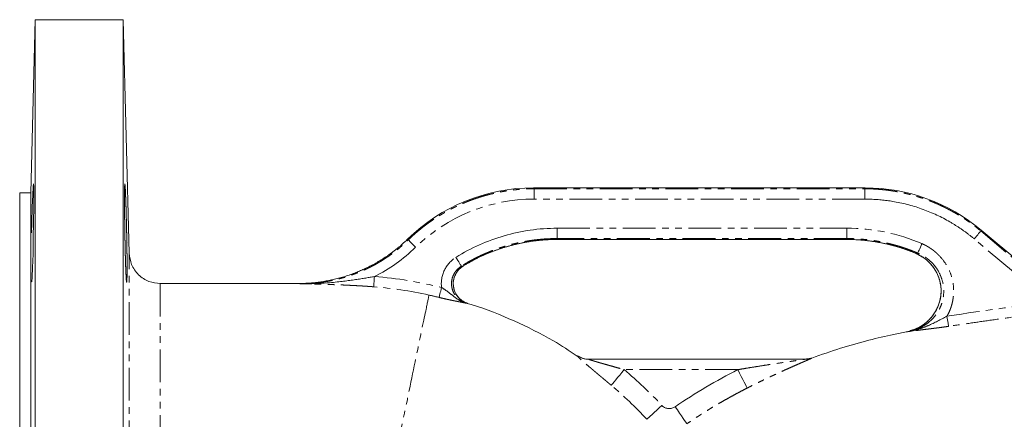
# Model space of a CAD drawing. Units: millimetres. Extents: x -307 to 721, y -268 to 657.
# Drawn here: x 65 to 255, y -39 to 38 of the extents above; entities that cross this region are included whole.
import ezdxf

# ---------------------------------------------------------------- set-up
doc = ezdxf.new("R2010")
doc.units = ezdxf.units.MM
doc.linetypes.add('PHANTOM', pattern=[12.7, 6.35, -1.27, 1.27, -1.27, 1.27, -1.27])

msp = doc.modelspace()

# ---------------------------------------------------------------- linework, layer by layer
at = {"color": 7, "linetype": 'Continuous', "lineweight": 15}
for p, q in [((67.98, 38.44), (67.11, 4.94)), ((84.98, 38.44), (67.98, 38.44)), ((67.98, -146.56), (67.98, 38.44)), ((86.17, -6.72), (84.98, 38.44)), ((84.98, 38.44), (84.98, -145.11)), ((228.53, 5.94), (164.38, 5.94)), ((67.11, 4.94), (64.98, 4.94)), ((64.98, 4.94), (64.98, -54.06)), ((67.11, -113.06), (67.11, 4.94)), ((258.6, -8.64), (250.95, -2.22)), ((168.97, -4.05), (168.97, -4.06)), ((168.97, -4.06), (224.9, -4.06)), ((224.9, -4.05), (224.9, -4.06)), ((118.8, -12.56), (118.93, -12.58)), ((118.93, -12.58), (118.8, -12.56)), ((119.95, -12.54), (118.96, -12.57)), ((119.95, -12.54), (118.96, -12.57)), ((236.47, -21.92), (236.68, -21.9)), ((236.68, -21.9), (236.47, -21.92)), ((237.28, -21.71), (236.67, -21.89)), ((237.28, -21.71), (236.67, -21.89)), ((175.05, -27.22), (216.81, -27.22)), ((218.11, -26.98), (216.73, -27.22))]:
    msp.add_line(p, q, dxfattribs=at)
at = {"color": 8, "linetype": 'PHANTOM', "lineweight": 0}
for p, q in [((164.38, 5.94), (164.47, 5.75)), ((164.47, 3.75), (164.47, 5.75)), ((164.47, 5.75), (228.46, 5.75)), ((228.46, 5.75), (228.53, 5.94)), ((228.46, 3.75), (228.46, 5.75)), ((228.46, 3.75), (164.47, 3.75)), ((168.93, -1.88), (224.96, -1.88)), ((168.93, -3.87), (168.93, -1.88)), ((224.96, -3.87), (224.96, -1.88)), ((250.95, -2.22), (250.88, -2.41)), ((250.88, -2.41), (258.46, -8.77)), ((224.96, -3.87), (168.93, -3.87)), ((168.97, -4.05), (224.9, -4.05)), ((224.9, -4.05), (224.96, -3.87)), ((257.18, -10.3), (249.6, -3.94)), ((119.2, -12.62), (118.93, -12.58)), ((236.9, -21.87), (236.68, -21.9)), ((203.9, -29.22), (181.92, -29.22))]:
    msp.add_line(p, q, dxfattribs=at)
at = {"color": 7, "linetype": 'Continuous', "lineweight": 15, "flags": 128}
for points in [[(67.29, -12.18), (67.32, -12.24), (67.39, -11.35), (67.48, -9.49), (67.56, -6.88), (67.62, -3.81), (67.67, -0.63), (67.7, 2.31), (67.71, 4.67), (67.69, 6.19), (67.64, 6.7), (67.58, 6.14), (67.5, 4.57), (67.42, 2.17), (67.34, -0.8), (67.29, -2.78), (67.29, -2.78)], [(133.6, -11.22), (133.57, -11.57), (133.54, -11.92), (133.52, -12.24), (133.5, -12.53), (133.48, -12.77), (133.47, -12.97), (133.46, -13.11), (133.45, -13.19)], [(146.58, -13.34), (146.5, -13.68), (146.41, -14.02), (146.34, -14.33), (146.27, -14.61), (146.21, -14.85), (146.16, -15.04), (146.13, -15.18), (146.11, -15.26)], [(244.34, -18.88), (244.4, -19.24), (244.45, -19.59), (244.5, -19.91), (244.54, -20.2), (244.58, -20.45), (244.61, -20.64), (244.63, -20.78), (244.64, -20.85)], [(179.38, -32.23), (179.5, -32.09), (179.69, -31.87), (179.94, -31.56), (180.26, -31.18), (180.63, -30.75), (181.04, -30.26), (181.47, -29.75), (181.92, -29.22)], [(203.9, -29.22), (204.24, -29.88), (204.56, -30.51), (204.86, -31.11), (205.13, -31.63), (205.35, -32.08), (205.53, -32.42), (205.65, -32.66), (205.71, -32.77)]]:
    msp.add_lwpolyline(points, dxfattribs=at)
at = {"color": 8, "linetype": 'PHANTOM', "lineweight": 0, "flags": 128}
for points in [[(249.6, -3.94), (249.83, -3.65), (250.06, -3.38), (250.28, -3.13), (250.46, -2.9), (250.62, -2.71), (250.75, -2.56), (250.83, -2.46), (250.88, -2.41)], [(141.54, -5.56), (141.29, -5.3), (141.04, -5.05), (140.81, -4.81), (140.6, -4.6), (140.43, -4.42), (140.29, -4.28), (140.2, -4.19), (140.15, -4.14)], [(238.7, -6.69), (238.73, -6.63), (238.78, -6.51), (238.86, -6.33), (238.96, -6.1), (239.07, -5.83), (239.2, -5.53), (239.34, -5.2), (239.49, -4.86)], [(150.42, -9.19), (150.39, -9.14), (150.32, -9.03), (150.21, -8.87), (150.08, -8.65), (149.93, -8.4), (149.75, -8.12), (149.56, -7.82), (149.36, -7.51)], [(186.31, -38.82), (186.44, -38.69), (186.66, -38.49), (186.95, -38.22), (187.31, -37.88), (187.73, -37.49), (188.19, -37.06), (188.68, -36.6), (189.18, -36.12)], [(191.77, -36.39), (192.19, -37.01), (192.6, -37.6), (192.98, -38.16), (193.31, -38.65), (193.6, -39.06), (193.81, -39.37), (193.96, -39.59), (194.03, -39.68)]]:
    msp.add_lwpolyline(points, dxfattribs=at)
at = {"color": 7, "linetype": 'Continuous', "lineweight": 15}
msp.add_arc((152.85, -12.6), 4.01, 121.9004, 251.8735, dxfattribs=at)
at = {"color": 8, "linetype": 'PHANTOM', "lineweight": 0}
for centre, start, end in [((175.05, -23.24), 236.0873, 269.993), ((216.81, -23.24), 270.0014, 290.158)]:
    msp.add_arc(centre, 3.98, start, end, dxfattribs=at)
at = {"color": 7, "linetype": 'Continuous', "lineweight": 15}
for centre, major_axis, ratio, start_param, end_param in [((164.51, -29.2), (-16.24, 31.2), 0.995171, 5.8052, 6.575625), ((228.44, -29.2), (12.02, 33.03), 0.995694, 5.935504, 6.630866)]:
    msp.add_ellipse(centre, major_axis=major_axis, ratio=ratio, start_param=start_param, end_param=end_param, dxfattribs=at)
at = {"color": 8, "linetype": 'PHANTOM', "lineweight": 0}
for centre, major_axis, ratio, start_param, end_param in [((164.61, -29.37), (-15.31, 29.41), 0.995171, 5.8052, 6.574066), ((224.86, -39.02), (12.71, 34.92), 0.995694, 6.227461, 6.630866)]:
    msp.add_ellipse(centre, major_axis=major_axis, ratio=ratio, start_param=start_param, end_param=end_param, dxfattribs=at)
at = {"color": 7, "linetype": 'Continuous', "lineweight": 15}
for points, knots in [([(85.66, -2.16), (85.69, -3.41), (85.7, -4.03), (85.71, -4.94), (85.72, -5.24), (85.73, -5.84), (85.73, -6.13), (85.74, -7), (85.75, -7.54), (85.75, -8.58), (85.76, -9.07), (85.76, -9.94), (85.75, -10.34), (85.75, -10.86), (85.75, -11.02), (85.74, -11.32), (85.73, -11.58), (85.73, -11.79), (85.72, -11.97), (85.71, -12.05), (85.7, -12.24), (85.69, -12.3), (85.67, -12.3), (85.66, -12.28), (85.65, -12.22), (85.64, -12.18), (85.62, -12), (85.6, -11.82), (85.58, -11.46), (85.57, -11.33), (85.56, -11.04), (85.55, -10.88), (85.52, -10.36), (85.51, -9.97), (85.47, -9.09), (85.46, -8.61), (85.44, -7.83), (85.43, -7.57), (85.41, -7.02), (85.41, -6.74), (85.38, -5.87), (85.37, -5.28), (85.35, -4.06), (85.33, -3.43), (85.31, -2.2), (85.3, -1.58), (85.29, -0.66), (85.29, -0.35), (85.28, 0.24), (85.27, 0.83), (85.27, 1.39), (85.27, 1.93), (85.26, 2.2), (85.26, 2.99), (85.26, 3.47), (85.26, 4.12), (85.26, 4.33), (85.26, 4.73), (85.26, 4.92), (85.26, 5.44), (85.27, 5.73), (85.28, 6.09), (85.28, 6.2), (85.29, 6.38), (85.29, 6.46), (85.3, 6.64), (85.31, 6.7), (85.33, 6.7), (85.34, 6.64), (85.36, 6.46), (85.37, 6.39), (85.38, 6.21), (85.39, 6.11), (85.41, 5.75), (85.43, 5.46), (85.46, 4.77), (85.47, 4.37), (85.51, 3.5), (85.52, 3.02), (85.55, 2.24), (85.55, 1.97), (85.57, 1.43), (85.58, 1.15), (85.6, 0.29), (85.62, -0.31), (85.65, -1.53), (85.66, -2.16), (85.69, -3.41)], [-0.03125, -0.03125, 0, 0, 0.03125, 0.03125, 0.046875, 0.046875, 0.0625, 0.0625, 0.09375, 0.09375, 0.125, 0.125, 0.15625, 0.15625, 0.171875, 0.171875, 0.1875, 0.203125, 0.203125, 0.21875, 0.21875, 0.25, 0.25, 0.265625, 0.265625, 0.28125, 0.28125, 0.3125, 0.3125, 0.328125, 0.328125, 0.34375, 0.34375, 0.375, 0.375, 0.40625, 0.40625, 0.421875, 0.421875, 0.4375, 0.4375, 0.46875, 0.46875, 0.5, 0.5, 0.53125, 0.53125, 0.546875, 0.546875, 0.5625, 0.578125, 0.578125, 0.59375, 0.59375, 0.625, 0.625, 0.640625, 0.640625, 0.65625, 0.65625, 0.6875, 0.6875, 0.703125, 0.703125, 0.71875, 0.71875, 0.75, 0.75, 0.78125, 0.78125, 0.796875, 0.796875, 0.8125, 0.8125, 0.84375, 0.84375, 0.875, 0.875, 0.90625, 0.90625, 0.921875, 0.921875, 0.9375, 0.9375, 0.96875, 0.96875, 1, 1, 1.03125, 1.03125]), ([(249.6, -3.94), (249.45, -3.81), (249.15, -3.57), (248.7, -3.21), (248.25, -2.86), (247.79, -2.52), (247.32, -2.19), (246.85, -1.86), (246.37, -1.55), (245.89, -1.24), (245.4, -0.94), (244.24, -0.26), (242.38, 0.71), (239.72, 1.81), (236.99, 2.68), (234.74, 3.17), (233.04, 3.44), (231.9, 3.58), (230.76, 3.68), (229.61, 3.74), (228.85, 3.75), (228.46, 3.75)], [0, 0, 0, 0, 0.025059, 0.050087, 0.07509, 0.100076, 0.125054, 0.15003, 0.175012, 0.200008, 0.225026, 0.250072, 0.375031, 0.500005, 0.624955, 0.749937, 0.799992, 0.849964, 0.899916, 0.949907, 1, 1, 1, 1]), ([(149.36, -7.51), (152.31, -5.66), (155.42, -4.28), (161.99, -2.38), (165.46, -1.88), (168.93, -1.88)], [0, 0, 0, 0, 0.5, 0.5, 1, 1, 1, 1]), ([(140.01, -3.98), (139.88, -4.12), (139.6, -4.38), (139.19, -4.76), (138.76, -5.14), (138.34, -5.5), (137.91, -5.86), (137.47, -6.2), (137.03, -6.54), (136.59, -6.86), (136.14, -7.18), (135.7, -7.48), (135.24, -7.78), (134.79, -8.06), (134.34, -8.34), (133.88, -8.6), (133.43, -8.86), (132.97, -9.1), (132.51, -9.33), (132.06, -9.56), (131.6, -9.77), (131.14, -9.98), (130.69, -10.18), (130.05, -10.44), (129.22, -10.76), (128.19, -11.11), (127.15, -11.42), (126.11, -11.69), (125.06, -11.93), (124.02, -12.13), (122.97, -12.29), (121.92, -12.41), (120.88, -12.5), (119.84, -12.55), (119.15, -12.56), (118.8, -12.56)], [0, 0, 0, 0, 0.024304, 0.048494, 0.072566, 0.096514, 0.120333, 0.144017, 0.167561, 0.190961, 0.214211, 0.237307, 0.260245, 0.283021, 0.305629, 0.328067, 0.350331, 0.372416, 0.39432, 0.416038, 0.437569, 0.458909, 0.480055, 0.501005, 0.547431, 0.593707, 0.639808, 0.685713, 0.731402, 0.776854, 0.822053, 0.866982, 0.911624, 0.955968, 1, 1, 1, 1]), ([(150.73, -9.2), (150.9, -9.1), (151.22, -8.9), (151.72, -8.61), (152.22, -8.33), (152.73, -8.06), (153.23, -7.8), (153.75, -7.54), (154.26, -7.3), (154.78, -7.06), (155.3, -6.84), (155.82, -6.62), (156.34, -6.41), (156.87, -6.21), (157.4, -6.02), (157.93, -5.84), (158.46, -5.67), (158.99, -5.5), (159.52, -5.35), (160.05, -5.2), (160.58, -5.07), (161.12, -4.94), (161.65, -4.82), (162.18, -4.71), (162.71, -4.61), (163.24, -4.52), (163.77, -4.44), (164.3, -4.36), (164.83, -4.29), (165.35, -4.23), (165.88, -4.18), (166.4, -4.14), (166.92, -4.11), (167.43, -4.08), (167.95, -4.06), (168.46, -4.05), (168.8, -4.05), (168.97, -4.05)], [0, 0, 0, 0, 0.0299755, 0.0599128, 0.0898073, 0.1196547, 0.1494506, 0.1791907, 0.2088706, 0.2384862, 0.2680333, 0.2975076, 0.3269051, 0.3562217, 0.3854536, 0.4145966, 0.4436471, 0.4726013, 0.5014553, 0.5302057, 0.5588489, 0.5873813, 0.6157997, 0.6441008, 0.6722812, 0.700338, 0.7282681, 0.7560685, 0.7837364, 0.811269, 0.8386638, 0.8659181, 0.8930295, 0.9199956, 0.9468141, 0.973483, 1, 1, 1, 1]), ([(168.97, -4.05), (168.78, -4.05), (168.39, -4.05), (167.81, -4.06), (167.23, -4.09), (166.65, -4.12), (166.06, -4.17), (165.47, -4.22), (164.88, -4.29), (164.28, -4.36), (163.69, -4.45), (163.09, -4.54), (162.49, -4.65), (161.89, -4.77), (161.29, -4.9), (160.69, -5.04), (160.09, -5.2), (159.48, -5.36), (158.88, -5.54), (158.28, -5.72), (157.69, -5.92), (157.09, -6.13), (156.5, -6.35), (155.9, -6.59), (155.31, -6.83), (154.73, -7.09), (154.14, -7.35), (153.56, -7.63), (152.99, -7.92), (152.42, -8.22), (151.85, -8.54), (151.29, -8.86), (150.92, -9.08), (150.73, -9.2)], [0, 0, 0, 0, 0.02995, 0.060093, 0.090425, 0.120945, 0.151649, 0.182533, 0.213593, 0.244826, 0.276228, 0.307794, 0.339521, 0.371404, 0.403439, 0.43562, 0.467943, 0.500403, 0.532995, 0.565714, 0.598553, 0.631509, 0.664575, 0.697745, 0.731015, 0.764377, 0.797826, 0.831356, 0.86496, 0.898633, 0.932368, 0.966159, 1, 1, 1, 1]), ([(224.9, -4.05), (225.1, -4.05), (225.5, -4.05), (226.09, -4.07), (226.69, -4.09), (227.29, -4.13), (227.88, -4.17), (228.47, -4.23), (229.06, -4.29), (229.65, -4.37), (230.24, -4.46), (230.82, -4.55), (231.41, -4.66), (231.99, -4.77), (232.57, -4.9), (233.14, -5.03), (233.71, -5.18), (234.28, -5.33), (234.85, -5.49), (235.41, -5.67), (235.97, -5.85), (236.53, -6.04), (237.08, -6.24), (237.63, -6.45), (237.99, -6.6), (238.17, -6.67)], [0, 0, 0, 0, 0.04391, 0.08778, 0.13161, 0.1754, 0.219151, 0.262862, 0.306533, 0.350165, 0.393758, 0.437312, 0.480827, 0.524302, 0.567739, 0.611137, 0.654497, 0.697818, 0.741101, 0.784346, 0.827552, 0.870721, 0.913852, 0.956945, 1, 1, 1, 1]), ([(238.17, -6.67), (237.98, -6.59), (237.6, -6.44), (237.03, -6.22), (236.45, -6.01), (235.87, -5.81), (235.28, -5.63), (234.69, -5.45), (234.1, -5.28), (233.5, -5.12), (232.91, -4.98), (232.3, -4.84), (231.7, -4.71), (231.09, -4.6), (230.48, -4.49), (229.87, -4.4), (229.25, -4.32), (228.63, -4.25), (228.01, -4.18), (227.39, -4.13), (226.77, -4.1), (226.15, -4.07), (225.52, -4.05), (225.11, -4.05), (224.9, -4.05)], [0, 0, 0, 0, 0.045013, 0.090068, 0.135163, 0.180301, 0.225479, 0.270699, 0.315962, 0.361266, 0.406612, 0.452, 0.497431, 0.542904, 0.58842, 0.633978, 0.679579, 0.725224, 0.770911, 0.816642, 0.862416, 0.908234, 0.954095, 1, 1, 1, 1]), ([(92.16, -12.56), (91.42, -12.49), (90.28, -12.37), (88.9, -11.64), (87.95, -10.89), (87.17, -9.96), (86.41, -8.6), (86.26, -7.46), (86.17, -6.72)], [0, 0, 0, 0, 0.239815, 0.368591, 0.5, 0.631409, 0.760185, 1, 1, 1, 1]), ([(236.47, -21.92), (236.56, -21.9), (236.75, -21.86), (237.03, -21.79), (237.32, -21.71), (237.62, -21.62), (237.93, -21.5), (238.25, -21.37), (238.57, -21.23), (239.04, -20.99), (239.63, -20.63), (240.31, -20.11), (240.97, -19.51), (241.56, -18.83), (242.07, -18.08), (242.48, -17.3), (242.8, -16.51), (243.03, -15.71), (243.25, -14.37), (243.17, -12.36), (242.38, -10.37), (241.36, -8.94), (240.55, -8.12), (239.75, -7.51), (239.15, -7.14), (238.63, -6.87), (238.31, -6.73), (238.17, -6.67)], [0, 0, 0, 0, 0.013428, 0.027453, 0.042096, 0.057378, 0.073321, 0.089942, 0.107262, 0.125299, 0.16558, 0.207212, 0.250028, 0.294408, 0.338143, 0.380921, 0.422452, 0.462484, 0.500813, 0.619065, 0.749893, 0.803507, 0.874655, 0.915374, 0.94939, 0.977398, 1, 1, 1, 1]), ([(238.17, -6.67), (238.94, -7.07), (240.48, -7.87), (242.17, -9.89), (243.15, -12.3), (243.29, -14.92), (242.56, -17.44), (241.05, -19.57), (239.21, -21.06), (237.82, -21.47), (237.25, -21.64)], [0, 0, 0, 0, 0.130552, 0.260579, 0.390371, 0.519806, 0.65029, 0.780555, 0.911202, 1, 1, 1, 1]), ([(149.05, -11.48), (149.13, -11.21), (149.32, -10.58), (149.93, -9.79), (150.49, -9.38), (150.76, -9.19)], [0, 0, 0, 0, 0.2920729, 0.6678792, 1, 1, 1, 1]), ([(119.2, -12.62), (119.43, -12.62), (119.95, -12.62), (120.78, -12.62), (121.75, -12.59), (123.15, -12.54), (124.71, -12.44), (126.32, -12.28), (127.62, -12.13), (128.79, -11.98), (129.9, -11.82), (130.93, -11.67), (131.89, -11.51), (132.77, -11.36), (133.33, -11.27), (133.6, -11.22)], [0, 0, 0, 0, 0.049153, 0.107181, 0.174071, 0.24986, 0.398717, 0.499864, 0.586494, 0.668237, 0.745097, 0.817029, 0.883643, 0.944631, 1, 1, 1, 1]), ([(118.8, -12.56), (118.25, -12.56), (116.66, -12.56), (107.79, -12.56), (99.45, -12.56), (92.16, -12.56)], [0, 0, 0, 0, 0.061602, 0.178765, 1, 1, 1, 1]), ([(151.63, -16.41), (151.33, -16.29), (150.68, -16.03), (149.84, -15.31), (149.15, -14.31), (148.83, -13.1), (148.8, -12.1), (149, -11.59), (149.05, -11.48)], [0, 0, 0, 0, 0.157802, 0.336361, 0.532044, 0.737567, 0.94309, 1, 1, 1, 1]), ([(146.58, -13.34), (146.63, -13.37), (146.74, -13.43), (146.89, -13.53), (147.05, -13.63), (147.2, -13.73), (147.36, -13.84), (147.51, -13.95), (147.67, -14.07), (147.82, -14.18), (147.98, -14.3), (148.13, -14.42), (148.28, -14.54), (148.44, -14.66), (148.59, -14.78), (148.75, -14.91), (148.93, -15.05), (149.14, -15.22), (149.41, -15.42), (149.71, -15.62), (150.05, -15.83), (150.44, -16.03), (150.88, -16.23), (151.2, -16.33), (151.36, -16.38)], [0, 0, 0, 0, 0.029616, 0.059968, 0.090986, 0.122602, 0.154756, 0.187393, 0.22047, 0.253954, 0.287822, 0.322064, 0.356679, 0.391678, 0.427082, 0.462918, 0.499222, 0.550658, 0.608953, 0.673857, 0.745307, 0.823369, 0.908184, 1, 1, 1, 1]), ([(172.8, -26.59), (171.29, -25.58), (167.41, -22.98), (160.58, -19.74), (154.99, -17.37), (151.9, -16.53), (151.59, -16.44)], [0, 0, 0, 0, 0.231287, 0.592573, 0.959503, 1, 1, 1, 1]), ([(236.9, -21.87), (237.03, -21.85), (237.27, -21.81), (237.63, -21.73), (237.97, -21.65), (238.29, -21.56), (238.6, -21.47), (238.9, -21.38), (239.18, -21.29), (239.44, -21.2), (239.69, -21.11), (239.92, -21.02), (240.13, -20.94), (240.33, -20.86), (240.52, -20.78), (240.96, -20.59), (241.62, -20.29), (242.53, -19.84), (243.27, -19.45), (243.81, -19.16), (244.07, -19.02), (244.22, -18.95), (244.29, -18.91), (244.33, -18.88), (244.34, -18.88)], [0, 0, 0, 0, 0.048033, 0.094217, 0.138553, 0.18103, 0.221637, 0.260358, 0.297178, 0.332081, 0.365053, 0.396081, 0.42515, 0.452248, 0.477363, 0.500481, 0.630384, 0.750514, 0.875292, 0.937713, 0.968987, 0.98465, 0.995811, 1, 1, 1, 1]), ([(236.47, -21.93), (235.66, -22.09), (233.24, -22.55), (228.99, -23.56), (223.68, -25.03), (220.03, -26.32), (218.18, -26.97)], [0, 0, 0, 0, 0.130608, 0.38894, 0.689336, 1, 1, 1, 1]), ([(175.13, -27.22), (174.74, -27.19), (173.95, -27.13), (173.25, -26.74), (172.91, -26.54)], [0, 0, 0, 0, 0.500001, 1, 1, 1, 1]), ([(189.18, -36.12), (189.21, -36.15), (189.24, -36.18), (189.43, -36.36), (189.62, -36.49), (190.02, -36.67), (190.25, -36.72), (190.7, -36.76), (190.93, -36.74), (191.37, -36.62), (191.58, -36.52), (191.77, -36.39)], [0, 0, 0, 0, 0.040857, 0.040857, 0.276718, 0.276718, 0.516021, 0.516021, 0.758103, 0.758103, 1, 1, 1, 1])]:
    msp.add_open_spline(points, degree=3, knots=knots, dxfattribs=at)
at = {"color": 8, "linetype": 'PHANTOM', "lineweight": 0}
for points, knots in [([(140.15, -4.14), (140.29, -4), (140.57, -3.74), (140.99, -3.34), (141.42, -2.96), (141.86, -2.58), (142.31, -2.21), (142.76, -1.84), (143.21, -1.48), (143.68, -1.13), (144.15, -0.79), (144.62, -0.46), (145.1, -0.13), (145.59, 0.19), (146.08, 0.5), (146.58, 0.8), (147.08, 1.1), (147.59, 1.39), (148.1, 1.66), (148.62, 1.93), (149.14, 2.19), (149.66, 2.45), (150.19, 2.69), (150.73, 2.93), (151.27, 3.15), (151.81, 3.37), (152.36, 3.58), (152.91, 3.78), (153.47, 3.96), (154.02, 4.15), (154.59, 4.32), (155.15, 4.48), (155.72, 4.63), (156.29, 4.77), (156.86, 4.91), (157.44, 5.03), (158.01, 5.14), (158.59, 5.25), (159.17, 5.34), (159.76, 5.43), (160.34, 5.5), (160.93, 5.57), (161.52, 5.62), (162.11, 5.67), (162.7, 5.7), (163.29, 5.73), (163.88, 5.74), (164.28, 5.75), (164.47, 5.75)], [0, 0, 0, 0, 0.021483, 0.042977, 0.064481, 0.085996, 0.107522, 0.129059, 0.150606, 0.172165, 0.193735, 0.215315, 0.236907, 0.25851, 0.280124, 0.30175, 0.323386, 0.345034, 0.366694, 0.388365, 0.410047, 0.431741, 0.453446, 0.475164, 0.496892, 0.518633, 0.540386, 0.56215, 0.583926, 0.605714, 0.627514, 0.649327, 0.671151, 0.692987, 0.714836, 0.736697, 0.75857, 0.780456, 0.802353, 0.824264, 0.846187, 0.868122, 0.89007, 0.91203, 0.934004, 0.95599, 0.977988, 1, 1, 1, 1]), ([(228.46, 5.75), (228.67, 5.75), (229.07, 5.74), (229.68, 5.73), (230.29, 5.7), (230.9, 5.66), (231.5, 5.62), (232.11, 5.56), (232.71, 5.49), (233.32, 5.41), (233.92, 5.32), (234.52, 5.22), (235.12, 5.11), (235.71, 4.99), (236.31, 4.85), (236.9, 4.71), (237.49, 4.56), (238.08, 4.4), (238.66, 4.22), (239.24, 4.04), (239.82, 3.85), (240.39, 3.65), (240.96, 3.43), (241.53, 3.21), (242.09, 2.98), (242.65, 2.73), (243.2, 2.48), (243.75, 2.22), (244.29, 1.95), (244.83, 1.67), (245.37, 1.38), (245.9, 1.08), (246.42, 0.77), (246.94, 0.45), (247.45, 0.12), (247.96, -0.21), (248.46, -0.56), (248.96, -0.91), (249.45, -1.27), (249.93, -1.64), (250.41, -2.02), (250.72, -2.28), (250.88, -2.41)], [0, 0, 0, 0, 0.0250069, 0.0500127, 0.0750176, 0.1000214, 0.1250244, 0.1500266, 0.175028, 0.2000286, 0.2250286, 0.2500279, 0.2750267, 0.300025, 0.3250229, 0.3500203, 0.3750175, 0.4000143, 0.4250109, 0.4500074, 0.4750037, 0.5, 0.5249963, 0.5499926, 0.5749891, 0.5999857, 0.6249825, 0.6499797, 0.6749771, 0.699975, 0.7249733, 0.7499721, 0.7749714, 0.7999714, 0.824972, 0.8499734, 0.8749756, 0.8999786, 0.9249824, 0.9499873, 0.9749931, 1, 1, 1, 1]), ([(119.2, -12.62), (119.37, -12.62), (119.72, -12.62), (120.26, -12.6), (120.8, -12.58), (121.35, -12.55), (121.9, -12.5), (122.47, -12.45), (123.04, -12.38), (123.62, -12.3), (124.21, -12.21), (124.8, -12.1), (125.4, -11.98), (126.01, -11.85), (126.62, -11.7), (127.23, -11.54), (127.85, -11.36), (128.48, -11.17), (129.1, -10.96), (129.73, -10.73), (130.37, -10.49), (131, -10.23), (131.64, -9.95), (132.27, -9.65), (132.9, -9.34), (133.54, -9.01), (134.17, -8.66), (134.79, -8.29), (135.41, -7.9), (136.03, -7.49), (136.65, -7.07), (137.25, -6.63), (137.85, -6.16), (138.44, -5.68), (139.02, -5.19), (139.6, -4.67), (139.97, -4.32), (140.15, -4.14)], [0, 0, 0, 0, 0.022581, 0.045543, 0.068887, 0.092613, 0.116721, 0.141211, 0.166082, 0.191333, 0.216962, 0.242967, 0.269346, 0.296097, 0.323215, 0.350697, 0.378539, 0.406736, 0.435284, 0.464175, 0.493405, 0.522965, 0.55285, 0.583052, 0.613561, 0.644369, 0.675467, 0.706846, 0.738494, 0.770401, 0.802555, 0.834946, 0.867561, 0.900386, 0.93341, 0.966619, 1, 1, 1, 1]), ([(140.01, -3.98), (140.04, -4.01), (140.09, -4.05), (140.13, -4.11), (140.15, -4.14)], [0, 0, 0, 0, 0.500185, 1, 1, 1, 1]), ([(168.93, -3.87), (168.74, -3.87), (168.34, -3.88), (167.75, -3.89), (167.15, -3.92), (166.55, -3.95), (165.95, -4), (165.35, -4.06), (164.74, -4.12), (164.14, -4.2), (163.53, -4.29), (162.93, -4.39), (162.32, -4.5), (161.71, -4.63), (161.11, -4.76), (160.51, -4.9), (159.9, -5.06), (159.17, -5.26), (158.3, -5.53), (157.31, -5.86), (156.31, -6.23), (155.32, -6.64), (154.32, -7.08), (153.34, -7.55), (152.35, -8.06), (151.38, -8.61), (150.74, -9), (150.42, -9.19)], [0, 0, 0, 0, 0.030366, 0.06087, 0.091509, 0.122278, 0.153174, 0.184191, 0.215326, 0.246573, 0.277928, 0.309385, 0.34094, 0.372588, 0.404324, 0.436142, 0.468037, 0.500004, 0.553132, 0.606932, 0.661378, 0.716443, 0.7721, 0.828316, 0.885061, 0.942301, 1, 1, 1, 1]), ([(238.7, -6.69), (238.52, -6.61), (238.14, -6.45), (237.58, -6.23), (237.01, -6.01), (236.43, -5.81), (235.85, -5.61), (235.27, -5.43), (234.69, -5.25), (234.1, -5.09), (233.51, -4.93), (232.91, -4.79), (232.31, -4.65), (231.71, -4.53), (231.11, -4.41), (230.5, -4.31), (229.89, -4.22), (229.28, -4.14), (228.67, -4.07), (228.05, -4.01), (227.44, -3.96), (226.82, -3.92), (226.2, -3.89), (225.58, -3.88), (225.17, -3.87), (224.96, -3.87)], [0, 0, 0, 0, 0.043061, 0.086159, 0.129295, 0.172467, 0.215677, 0.258925, 0.30221, 0.345533, 0.388894, 0.432293, 0.475731, 0.519206, 0.56272, 0.606272, 0.649864, 0.693494, 0.737162, 0.78087, 0.824617, 0.868404, 0.91223, 0.956095, 1, 1, 1, 1]), ([(239.49, -4.86), (239.59, -4.91), (239.78, -4.99), (240.08, -5.13), (240.36, -5.28), (240.64, -5.44), (240.92, -5.61), (241.19, -5.79), (241.45, -5.97), (241.71, -6.16), (241.96, -6.36), (242.21, -6.57), (242.45, -6.79), (242.68, -7.02), (243.32, -7.68), (244.25, -8.87), (245.15, -10.76), (245.64, -12.8), (245.65, -14.41), (245.52, -15.51), (245.41, -16.1), (245.27, -16.68), (245.09, -17.25), (244.88, -17.81), (244.63, -18.35), (244.44, -18.7), (244.34, -18.88)], [0, 0, 0, 0, 0.019417, 0.038749, 0.058015, 0.077232, 0.096422, 0.115603, 0.134795, 0.154018, 0.17329, 0.19263, 0.212059, 0.231594, 0.251254, 0.376708, 0.500118, 0.623683, 0.749116, 0.785685, 0.821783, 0.857546, 0.893109, 0.928612, 0.964196, 1, 1, 1, 1]), ([(86.17, -98.71), (86.17, -97.8), (86.17, -96.65), (86.17, -93.93), (86.17, -92.36), (86.17, -88.84), (86.17, -86.9), (86.17, -82.69), (86.17, -80.43), (86.17, -75.67), (86.17, -73.16), (86.17, -67.98), (86.17, -65.3), (86.17, -59.86), (86.17, -57.1), (86.17, -51.57), (86.17, -48.81), (86.17, -43.36), (86.17, -40.67), (86.17, -35.47), (86.17, -32.95), (86.17, -28.15), (86.17, -25.87), (86.17, -21.63), (86.17, -19.66), (86.17, -16.09), (86.17, -14.5), (86.17, -11.72), (86.17, -10.55), (86.17, -8.65), (86.17, -7.93), (86.17, -6.96), (86.17, -6.72), (86.17, -6.72)], [0, 0, 0, 0, 0.0625, 0.0625, 0.125, 0.125, 0.1875, 0.1875, 0.25, 0.25, 0.3125, 0.3125, 0.375, 0.375, 0.4375, 0.4375, 0.5, 0.5, 0.5625, 0.5625, 0.625, 0.625, 0.6875, 0.6875, 0.75, 0.75, 0.8125, 0.8125, 0.875, 0.875, 0.9375, 0.9375, 1, 1, 1, 1]), ([(146.58, -13.34), (146.44, -12.21), (146.63, -11.03), (147.61, -8.99), (148.39, -8.11), (149.36, -7.51)], [0, 0, 0, 0, 0.5, 0.5, 1, 1, 1, 1]), ([(236.9, -21.87), (236.99, -21.86), (237.18, -21.82), (237.47, -21.75), (237.76, -21.67), (238.06, -21.58), (238.38, -21.47), (238.69, -21.34), (239.02, -21.2), (239.61, -20.9), (240.32, -20.46), (240.99, -19.92), (241.54, -19.4), (242.04, -18.83), (242.56, -18.09), (242.99, -17.31), (243.31, -16.52), (243.53, -15.73), (243.72, -14.69), (243.74, -13.32), (243.39, -11.62), (242.74, -10.21), (241.89, -9), (241.14, -8.23), (240.43, -7.67), (239.96, -7.35), (239.52, -7.08), (239.1, -6.87), (238.83, -6.75), (238.7, -6.69)], [0, 0, 0, 0, 0.013652, 0.027859, 0.04264, 0.058011, 0.07399, 0.090591, 0.107832, 0.125724, 0.186393, 0.228898, 0.250679, 0.295488, 0.339419, 0.382163, 0.423444, 0.463032, 0.500754, 0.576423, 0.660298, 0.750233, 0.799888, 0.874788, 0.904728, 0.932062, 0.956948, 0.979544, 1, 1, 1, 1]), ([(238.17, -6.67), (238.21, -6.67), (238.29, -6.67), (238.42, -6.67), (238.56, -6.68), (238.65, -6.69), (238.7, -6.69)], [0, 0, 0, 0, 0.246891, 0.495816, 0.746833, 1, 1, 1, 1]), ([(150.42, -9.19), (150.37, -9.23), (150.27, -9.29), (150.12, -9.4), (149.97, -9.52), (149.82, -9.64), (149.68, -9.78), (149.46, -10.01), (149.18, -10.36), (148.79, -11.04), (148.5, -11.96), (148.49, -13.11), (148.8, -14.2), (149.31, -15), (149.85, -15.55), (150.31, -15.9), (150.77, -16.16), (151.12, -16.3), (151.3, -16.36), (151.36, -16.38)], [0, 0, 0, 0, 0.019699, 0.039872, 0.060516, 0.081628, 0.103199, 0.125221, 0.18767, 0.250258, 0.380513, 0.499601, 0.620872, 0.749219, 0.806013, 0.874543, 0.93836, 0.979248, 1, 1, 1, 1]), ([(92.16, -12.66), (92.16, -12.64), (92.16, -12.57), (92.16, -13.29), (92.16, -14.76), (92.16, -17.02), (92.16, -19.96), (92.16, -23.54), (92.16, -27.7), (92.16, -32.36), (92.16, -37.41), (92.16, -42.79), (92.16, -48.37), (92.16, -52.17), (92.16, -54.06)], [0, 0, 0, 0, 0.039671, 0.126977, 0.214282, 0.301577, 0.388885, 0.476188, 0.563483, 0.650792, 0.738092, 0.825386, 0.912695, 1, 1, 1, 1]), ([(133.45, -13.19), (133.33, -13.19), (133.08, -13.17), (132.7, -13.14), (132.31, -13.11), (131.9, -13.09), (131.48, -13.06), (131.05, -13.03), (130.61, -13.01), (130.17, -12.98), (129.72, -12.96), (129.17, -12.93), (128.33, -12.89), (127.35, -12.84), (126.24, -12.8), (124.89, -12.76), (123.18, -12.72), (121.19, -12.66), (119.86, -12.63), (119.2, -12.62)], [0, 0, 0, 0, 0.024762, 0.050551, 0.077319, 0.105009, 0.13355, 0.162856, 0.192825, 0.223341, 0.25427, 0.28546, 0.337304, 0.428124, 0.491149, 0.571172, 0.713724, 0.855754, 1, 1, 1, 1]), ([(144.15, -14.8), (144.05, -15.27), (143.57, -17.58), (141.92, -25.54), (139.12, -39.04), (136.92, -49.66), (135.82, -54.97)], [0.7720232, 0.7720232, 0.7720232, 0.7720232, 0.8125, 0.875, 0.9375, 1, 1, 1, 1]), ([(151.36, -16.38), (151.28, -16.36), (151.12, -16.32), (150.79, -16.25), (150.36, -16.17), (149.79, -16.06), (149.16, -15.93), (148.48, -15.8), (147.85, -15.66), (147.32, -15.55), (146.92, -15.45), (146.51, -15.36), (146.24, -15.29), (146.11, -15.26)], [0, 0, 0, 0, 0.0680062, 0.125288, 0.2502124, 0.3807164, 0.4994454, 0.6261492, 0.749765, 0.8137738, 0.87649, 0.9383977, 1, 1, 1, 1]), ([(151.6, -16.4), (151.58, -16.4), (151.53, -16.39), (151.45, -16.38), (151.39, -16.38), (151.36, -16.38)], [0, 0, 0, 0, 0.33235, 0.665675, 1, 1, 1, 1]), ([(266.92, -17.77), (265.17, -18), (261.81, -18.43), (256.95, -19.08), (252.5, -19.7), (248.44, -20.28), (245.86, -20.66), (244.64, -20.85)], [0, 0, 0, 0, 0.235319, 0.452948, 0.652891, 0.835207, 1, 1, 1, 1]), ([(244.64, -20.85), (244.55, -20.86), (244.37, -20.89), (244.1, -20.92), (243.83, -20.96), (243.56, -21), (243.29, -21.04), (243.01, -21.08), (242.74, -21.11), (242.46, -21.15), (242.18, -21.18), (241.9, -21.22), (241.61, -21.25), (241.33, -21.29), (241.04, -21.32), (240.76, -21.36), (240.26, -21.42), (239.54, -21.51), (238.67, -21.62), (237.78, -21.74), (237.22, -21.83), (236.9, -21.87)], [0, 0, 0, 0, 0.030581, 0.061373, 0.092424, 0.123778, 0.155479, 0.187568, 0.220085, 0.253069, 0.286557, 0.320582, 0.355178, 0.390376, 0.426206, 0.462694, 0.499871, 0.618339, 0.749552, 0.861076, 1, 1, 1, 1]), ([(179.38, -32.23), (179.27, -32.14), (179.07, -31.97), (178.76, -31.71), (178.46, -31.45), (178.16, -31.2), (177.86, -30.96), (177.58, -30.71), (177.29, -30.47), (177.01, -30.24), (176.74, -30.01), (176.47, -29.78), (176.2, -29.56), (175.94, -29.34), (175.69, -29.12), (175.44, -28.91), (174.93, -28.48), (174.23, -27.88), (173.57, -27.3), (173.17, -26.93), (172.98, -26.75), (172.88, -26.65), (172.83, -26.59), (172.81, -26.55), (172.83, -26.55), (172.83, -26.54)], [0, 0, 0, 0, 0.036126, 0.071706, 0.106768, 0.141343, 0.175462, 0.209156, 0.242462, 0.275413, 0.308046, 0.340397, 0.372504, 0.404403, 0.436133, 0.467731, 0.499236, 0.630686, 0.749134, 0.812883, 0.87469, 0.906981, 0.938397, 0.969282, 1, 1, 1, 1]), ([(175.05, -27.22), (175.05, -27.22), (175.04, -27.22), (175.04, -27.22), (175.04, -27.23), (175.06, -27.24), (175.09, -27.25), (175.13, -27.27), (175.18, -27.28), (175.23, -27.3), (175.3, -27.32), (175.38, -27.35), (175.46, -27.38), (175.56, -27.41), (175.67, -27.44), (175.78, -27.47), (175.91, -27.51), (176.04, -27.55), (176.19, -27.6), (176.41, -27.66), (176.73, -27.75), (177.16, -27.88), (177.64, -28.01), (178.15, -28.16), (178.72, -28.32), (179.35, -28.49), (180.1, -28.71), (180.97, -28.95), (181.59, -29.13), (181.92, -29.22)], [0, 0, 0, 0, 0.009166, 0.018246, 0.027411, 0.036832, 0.046661, 0.057038, 0.068077, 0.079876, 0.092514, 0.106056, 0.120555, 0.136054, 0.152587, 0.170183, 0.188866, 0.208657, 0.229572, 0.251626, 0.303788, 0.362678, 0.428358, 0.500871, 0.569522, 0.653751, 0.753569, 0.868985, 1, 1, 1, 1]), ([(203.9, -29.22), (204.05, -29.2), (204.56, -29.11), (205.67, -28.92), (207.25, -28.67), (208.95, -28.4), (210.67, -28.13), (212.28, -27.89), (213.62, -27.69), (214.54, -27.56), (215.09, -27.48), (215.49, -27.42), (215.79, -27.38), (216.04, -27.34), (216.26, -27.31), (216.45, -27.28), (216.59, -27.26), (216.71, -27.24), (216.78, -27.23), (216.82, -27.22), (216.81, -27.22), (216.81, -27.22)], [0, 0, 0, 0, 0.033013, 0.11629, 0.249828, 0.387609, 0.49945, 0.638626, 0.749523, 0.803958, 0.849569, 0.875266, 0.898333, 0.918803, 0.936723, 0.952161, 0.965229, 0.976106, 0.98511, 0.992788, 1, 1, 1, 1]), ([(218.18, -26.98), (218.18, -26.98), (218.19, -26.98), (218.19, -26.99), (218.17, -27), (218.15, -27.01), (218.12, -27.03), (218.08, -27.05), (218.03, -27.07), (217.97, -27.1), (217.9, -27.13), (217.82, -27.17), (217.73, -27.21), (217.63, -27.25), (217.52, -27.3), (217.41, -27.35), (217.28, -27.41), (217.14, -27.47), (217, -27.53), (216.84, -27.6), (216.68, -27.67), (216.5, -27.75), (216.32, -27.82), (215.96, -27.98), (215.39, -28.23), (214.59, -28.58), (213.7, -28.97), (212.8, -29.37), (211.91, -29.78), (211.05, -30.18), (210.18, -30.58), (209.3, -31), (208.41, -31.43), (207.52, -31.86), (206.61, -32.31), (206.01, -32.62), (205.71, -32.77)], [0, 0, 0, 0, 0.009356, 0.018662, 0.027964, 0.037304, 0.046728, 0.056276, 0.065992, 0.075913, 0.086076, 0.096516, 0.107263, 0.118347, 0.129794, 0.141629, 0.153872, 0.166545, 0.179663, 0.193245, 0.207303, 0.221851, 0.236901, 0.252464, 0.308757, 0.369199, 0.43408, 0.503631, 0.564323, 0.625231, 0.686438, 0.748025, 0.810073, 0.872699, 0.935985, 1, 1, 1, 1]), ([(205.71, -32.77), (205.39, -32.93), (204.78, -33.25), (203.86, -33.73), (202.96, -34.22), (202.07, -34.71), (201.2, -35.2), (200.34, -35.69), (199.5, -36.19), (198.67, -36.68), (197.86, -37.18), (197.07, -37.68), (196.28, -38.18), (195.52, -38.68), (194.76, -39.18), (194.27, -39.52), (194.03, -39.68)], [0, 0, 0, 0, 0.077193, 0.15351, 0.228949, 0.303504, 0.377174, 0.449955, 0.521846, 0.592843, 0.662946, 0.732153, 0.800463, 0.867874, 0.934387, 1, 1, 1, 1])]:
    msp.add_open_spline(points, degree=3, knots=knots, dxfattribs=at)
at = {"color": 7, "linetype": 'Continuous', "lineweight": 15}
for points in [[(141.54, -5.56), (139.17, -7.87), (136.52, -9.75), (133.6, -11.22)], [(150.42, -9.19), (150.54, -9.18), (150.64, -9.18), (150.73, -9.2)], [(191.77, -36.39), (195.66, -33.73), (199.7, -31.35), (203.9, -29.22)]]:
    msp.add_open_spline(points, degree=3, dxfattribs=at)
at = {"color": 8, "linetype": 'PHANTOM', "lineweight": 0}
for points in [[(168.93, -3.87), (168.94, -3.93), (168.95, -3.99), (168.97, -4.05)], [(133.6, -11.22), (137.99, -11.54), (142.31, -12.28), (146.58, -13.34)], [(144.15, -14.8), (140.5, -13.99), (136.88, -13.45), (133.45, -13.19)], [(146.11, -15.26), (145.45, -15.1), (144.8, -14.94), (144.15, -14.8)], [(244.34, -18.88), (251.77, -17.75), (259.22, -16.77), (266.67, -15.8)], [(181.92, -29.22), (184.48, -31.38), (186.9, -33.68), (189.18, -36.12)], [(186.31, -38.82), (184.09, -36.45), (181.78, -34.26), (179.38, -32.23)]]:
    msp.add_open_spline(points, degree=3, dxfattribs=at)

doc.saveas('drawing.dxf')
